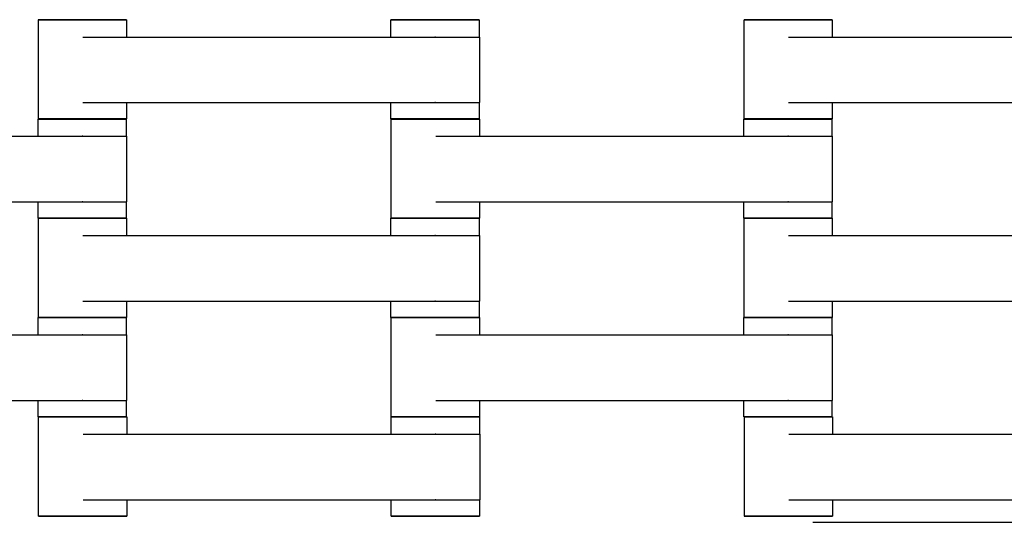
# Model space of a CAD drawing. Units: centimetres. Extents: x -329 to 321, y -319 to 331.
# Drawn here: x 82 to 104, y 43 to 54 of the extents above; entities that cross this region are included whole.
import ezdxf

# ---------------------------------------------------------------- set-up
doc = ezdxf.new("R2010")
doc.units = ezdxf.units.CM
doc.layers.add('Make2D$Adnotacja', color=7, linetype='Continuous', true_color=0x000000)
doc.layers.add('Make2D$Widoczne$Krzywe', color=7, linetype='Continuous', true_color=0x000000)
doc.styles.add('Arial Normalny', font='arial.ttf')
doc.dimstyles.new('TRAMPOL', dxfattribs={"dimscale": 1.1, "dimtxt": 7, "dimasz": 10, "dimexe": 5, "dimexo": 5, "dimgap": 1.1, "dimtad": 1, "dimtoh": 1, "dimdec": 0, "dimzin": 1, "dimdsep": 46, "dimtxsty": 'Arial Normalny', "dimcen": 5, "dimazin": 1, "dimtfac": 1, "dimtdec": 4, "dimtix": 1, "dimtofl": 0, "dimtmove": 1, "dimatfit": 3, "dimfxl": 10, "dimtolj": 1, "dimtzin": 1, "dimarcsym": 0})

# ---------------------------------------------------------------- blocks, each defined once
blk = doc.blocks.new('*D1')
at = {"layer": 'Defpoints', "color": 0, "transparency": 16777216}
for p in [(213.775, 247.938), (-220.948, -235.296)]:
    blk.add_point(p, dxfattribs=at)
at = {"layer": 'Make2D$Adnotacja', "color": 0, "lineweight": -2, "transparency": 16777216}
for p, q in [((235.127, 271.673), (221.132, 256.116)), ((261.677, 271.673), (235.127, 271.673))]:
    blk.add_line(p, q, dxfattribs=at)
at = {"layer": 'Make2D$Adnotacja', "color": 0, "transparency": 16777216}
for p, q in [((-3.587, 0.821), (-3.587, 11.821)), ((-9.087, 6.321), (1.913, 6.321))]:
    blk.add_line(p, q, dxfattribs=at)
blk.add_solid([(219.769, 257.342), (222.495, 254.89), (213.775, 247.938)], dxfattribs=at)
at = {"layer": 'Make2D$Adnotacja', "color": 0, "transparency": 16777216, "insert": (249.007, 277.027), "char_height": 7.7, "attachment_point": 5, "style": 'Arial Normalny'}
blk.add_mtext('\\A1;%%c650', dxfattribs=at)
blk = doc.blocks.new('*D2')
at = {"layer": 'Defpoints', "color": 0, "transparency": 16777216}
for p in [(86.954, 125.538), (-94.504, -112.103)]:
    blk.add_point(p, dxfattribs=at)
at = {"layer": 'Make2D$Adnotacja', "color": 0, "lineweight": -2, "transparency": 16777216}
for p, q in [((107.833, 152.882), (93.63, 134.281)), ((134.384, 152.882), (107.833, 152.882))]:
    blk.add_line(p, q, dxfattribs=at)
at = {"layer": 'Make2D$Adnotacja', "color": 0, "transparency": 16777216}
for p, q in [((-3.775, 1.218), (-3.775, 12.218)), ((-9.275, 6.718), (1.725, 6.718))]:
    blk.add_line(p, q, dxfattribs=at)
blk.add_solid([(92.173, 135.394), (95.087, 133.168), (86.954, 125.538)], dxfattribs=at)
at = {"layer": 'Make2D$Adnotacja', "color": 0, "transparency": 16777216, "insert": (121.714, 158.236), "char_height": 7.7, "attachment_point": 5, "style": 'Arial Normalny'}
blk.add_mtext('\\A1;Ø300', dxfattribs=at)
blk = doc.blocks.new('*D3')
at = {"layer": 'Defpoints', "color": 0, "transparency": 16777216}
for p in [(146.18, 43.027), (146.18, 6.28), (121.958, 6.058)]:
    blk.add_point(p, dxfattribs=at)
at = {"layer": 'Make2D$Adnotacja', "color": 0, "lineweight": -2, "transparency": 16777216}
for p, q in [((121.958, 11.558), (121.958, 48.527)), ((146.18, 11.78), (146.18, 48.527)), ((110.958, 43.027), (99.958, 43.027)), ((157.18, 43.027), (168.18, 43.027))]:
    blk.add_line(p, q, dxfattribs=at)
at = {"layer": 'Make2D$Adnotacja', "color": 0, "transparency": 16777216}
for points in [[(110.958, 41.193), (110.958, 44.86), (121.958, 43.027)], [(157.18, 44.86), (157.18, 41.193), (146.18, 43.027)]]:
    blk.add_solid(points, dxfattribs=at)
at = {"layer": 'Make2D$Adnotacja', "color": 0, "transparency": 16777216, "insert": (134.069, 48.168), "char_height": 7.7, "attachment_point": 5, "style": 'Arial Normalny'}
blk.add_mtext('\\A1;25', dxfattribs=at)

msp = doc.modelspace()

# ---------------------------------------------------------------- linework, layer by layer
at = {"layer": 'Make2D$Widoczne$Krzywe', "color": 6, "lineweight": -3, "true_color": 0xff00ff}
msp.add_rational_spline([(321.413, 6.321), (321.413, 331.321), (-3.587, 331.321), (-328.587, 331.321), (-328.587, 6.321), (-328.587, -318.679), (-3.587, -318.679), (321.413, -318.679), (321.413, 6.321)], [1, 0.707106781187, 1, 0.707106781187, 1, 0.707106781187, 1, 0.707106781187, 1], degree=2, knots=[0, 0, 0, 510.508806, 510.508806, 1021.017612, 1021.017612, 1531.526419, 1531.526419, 2042.035225, 2042.035225, 2042.035225], dxfattribs=at)
at = {"layer": 'Make2D$Widoczne$Krzywe', "color": 12, "lineweight": -3, "true_color": 0xbf0000}
for points, weights in [([(146.225, 6.718), (146.225, 71.021), (99.652, 115.358)], [1, 0.919106673242, 1]), ([(145.724, 7.218), (145.511, 70.715), (99.669, 114.651)], [1, 0.920419291196, 1]), ([(82.414, 97.252), (110.873, 70.159), (118.712, 31.656)], [1, 0.939375625698, 0.969619433156]), ([(83.12, 97.268), (121.512, 60.427), (121.724, 7.218)], [1, 0.920669135313, 1])]:
    msp.add_rational_spline(points, weights, degree=2, dxfattribs=at)
at = {"layer": 'Make2D$Widoczne$Krzywe', "color": 18, "lineweight": -3, "true_color": 0x000000}
for points, weights in [([(83.397, 54.423), (82.4, 54.423), (82.4, 54.422)], [0.998921566656, 0.707646994229, 1]), ([(84.399, 54.422), (84.399, 54.423), (83.4, 54.423)], [1, 0.707106781187, 1]), ([(91.393, 54.423), (90.394, 54.423), (90.394, 54.422)], [1, 0.707106781187, 1]), ([(92.393, 54.422), (92.393, 54.423), (91.396, 54.423)], [1, 0.707748744178, 0.998718888125]), ([(99.397, 54.423), (98.4, 54.423), (98.4, 54.422)], [0.998724336997, 0.707746007772, 1]), ([(100.399, 54.422), (100.399, 54.423), (99.4, 54.423)], [1, 0.707106781187, 1]), ([(83.393, 52.173), (82.394, 52.173), (82.394, 52.172)], [1, 0.707106781187, 1]), ([(83.4, 52.174), (82.4, 52.174), (82.4, 52.173)], [1, 0.707106781187, 1]), ([(84.393, 52.172), (84.393, 52.173), (83.396, 52.173)], [1, 0.707748511155, 0.998719352127]), ([(84.399, 52.173), (84.399, 52.174), (83.4, 52.174)], [1, 0.707106781187, 1]), ([(91.393, 52.174), (90.394, 52.174), (90.394, 52.173)], [1, 0.707106781187, 1]), ([(91.397, 52.173), (90.4, 52.173), (90.4, 52.172)], [0.998788854649, 0.707713611121, 1]), ([(92.393, 52.173), (92.393, 52.174), (91.393, 52.174)], [1, 0.707106781187, 1]), ([(92.399, 52.172), (92.399, 52.173), (91.4, 52.173)], [1, 0.707106781187, 1]), ([(99.393, 52.173), (98.394, 52.173), (98.394, 52.172)], [1, 0.707106781187, 1]), ([(99.4, 52.174), (98.4, 52.174), (98.4, 52.173)], [1, 0.707106781187, 1]), ([(100.393, 52.172), (100.393, 52.173), (99.396, 52.173)], [1, 0.707748153081, 0.998720065138]), ([(100.399, 52.173), (100.399, 52.174), (99.4, 52.174)], [1, 0.707106781187, 1]), ([(83.393, 49.924), (82.394, 49.924), (82.394, 49.923)], [1, 0.707106781187, 1]), ([(83.397, 49.923), (82.4, 49.923), (82.4, 49.922)], [0.998911401395, 0.707652095767, 1]), ([(84.393, 49.923), (84.393, 49.924), (83.393, 49.924)], [1, 0.707106781187, 1]), ([(84.399, 49.922), (84.399, 49.923), (83.4, 49.923)], [1, 0.707106781187, 1]), ([(91.393, 49.923), (90.394, 49.923), (90.394, 49.922)], [1, 0.707106781187, 1]), ([(91.4, 49.924), (90.4, 49.924), (90.4, 49.923)], [1, 0.707106781187, 1]), ([(92.393, 49.922), (92.393, 49.923), (91.396, 49.923)], [1, 0.707748443352, 0.998719487139]), ([(92.399, 49.923), (92.399, 49.924), (91.4, 49.924)], [1, 0.707106781187, 1]), ([(99.393, 49.924), (98.394, 49.924), (98.394, 49.923)], [1, 0.707106781187, 1]), ([(99.397, 49.923), (98.4, 49.923), (98.4, 49.922)], [0.998732508709, 0.707741904061, 1]), ([(100.393, 49.923), (100.393, 49.924), (99.393, 49.924)], [1, 0.707106781187, 1]), ([(100.399, 49.922), (100.399, 49.923), (99.4, 49.923)], [1, 0.707106781187, 1]), ([(83.393, 47.673), (82.394, 47.673), (82.394, 47.672)], [1, 0.707106781187, 1]), ([(83.4, 47.674), (82.4, 47.674), (82.4, 47.673)], [1, 0.707106781187, 1]), ([(84.393, 47.672), (84.393, 47.673), (83.396, 47.673)], [1, 0.707748799342, 0.998718778281]), ([(84.399, 47.673), (84.399, 47.674), (83.4, 47.674)], [1, 0.707106781187, 1]), ([(91.393, 47.674), (90.394, 47.674), (90.394, 47.673)], [1, 0.707106781187, 1]), ([(91.397, 47.673), (90.4, 47.673), (90.4, 47.672)], [0.998837854564, 0.707689011295, 1]), ([(92.393, 47.673), (92.393, 47.674), (91.393, 47.674)], [1, 0.707106781187, 1]), ([(92.399, 47.672), (92.399, 47.673), (91.4, 47.673)], [1, 0.707106781187, 1]), ([(99.393, 47.673), (98.394, 47.673), (98.394, 47.672)], [1, 0.707106781187, 1]), ([(99.4, 47.674), (98.4, 47.674), (98.4, 47.673)], [1, 0.707106781187, 1]), ([(100.393, 47.672), (100.393, 47.673), (99.396, 47.673)], [1, 0.707748389322, 0.998719594725]), ([(100.399, 47.673), (100.399, 47.674), (99.4, 47.674)], [1, 0.707106781187, 1]), ([(83.393, 45.424), (82.394, 45.424), (82.394, 45.423)], [1, 0.707106781187, 1]), ([(83.407, 45.42), (82.407, 45.42), (82.407, 45.42)], [1, 0.707106781187, 1]), ([(84.393, 45.423), (84.393, 45.424), (83.393, 45.424)], [1, 0.707106781187, 1]), ([(84.407, 45.42), (84.407, 45.42), (83.407, 45.42)], [1, 0.707106781187, 1]), ([(91.4, 45.424), (90.4, 45.424), (90.4, 45.423)], [1, 0.707106781187, 1]), ([(91.401, 45.42), (90.401, 45.42), (90.401, 45.42)], [1, 0.707106781187, 1]), ([(92.399, 45.423), (92.399, 45.424), (91.4, 45.424)], [1, 0.707106781187, 1]), ([(92.401, 45.42), (92.401, 45.42), (91.401, 45.42)], [1, 0.707106781187, 1]), ([(99.393, 45.424), (98.394, 45.424), (98.394, 45.423)], [1, 0.707106781187, 1]), ([(99.407, 45.42), (98.407, 45.42), (98.407, 45.42)], [1, 0.707106781187, 1]), ([(100.393, 45.423), (100.393, 45.424), (99.393, 45.424)], [1, 0.707106781187, 1]), ([(100.407, 45.42), (100.407, 45.42), (99.407, 45.42)], [1, 0.707106781187, 1]), ([(83.407, 43.171), (82.407, 43.171), (82.407, 43.171)], [1, 0.707106781187, 1]), ([(84.407, 43.171), (84.407, 43.171), (83.407, 43.171)], [1, 0.707106781187, 1]), ([(91.401, 43.171), (90.401, 43.171), (90.401, 43.171)], [1, 0.707106781187, 1]), ([(92.401, 43.171), (92.401, 43.171), (91.401, 43.171)], [1, 0.707106781187, 1]), ([(99.407, 43.171), (98.407, 43.171), (98.407, 43.171)], [1, 0.707106781187, 1]), ([(100.407, 43.171), (100.407, 43.171), (99.407, 43.171)], [1, 0.707106781187, 1])]:
    msp.add_rational_spline(points, weights, degree=2, dxfattribs=at)
for points, weights, knots in [([(82.4, 54.422), (82.4, 54.422), (83.4, 54.422), (84.399, 54.422), (84.399, 54.422)], [1, 0.707106781187, 1, 0.707106781187, 1], [-47.123897, -47.123897, -47.123897, -31.415931, -31.415931, -15.707966, -15.707966, -15.707966]), ([(90.394, 54.422), (90.394, 54.422), (91.393, 54.422), (92.393, 54.422), (92.393, 54.422)], [1, 0.707106781187, 1, 0.707106781187, 1], [-47.123897, -47.123897, -47.123897, -31.415931, -31.415931, -15.707966, -15.707966, -15.707966]), ([(98.4, 54.422), (98.4, 54.422), (99.4, 54.422), (100.399, 54.422), (100.399, 54.422)], [1, 0.707106781187, 1, 0.707106781187, 1], [-47.123897, -47.123897, -47.123897, -31.415931, -31.415931, -15.707966, -15.707966, -15.707966]), ([(91.389, 54.03), (91.395, 54.03), (91.4, 54.03), (92.4, 54.03), (92.4, 54.03)], [0.99545943481, 0.997711841715, 1, 0.707106781187, 1], [-31.53865, -31.53865, -31.53865, -31.415935, -31.415935, -15.707968, -15.707968, -15.707968]), ([(91.389, 52.545), (91.395, 52.545), (91.4, 52.545), (92.4, 52.545), (92.4, 52.545)], [0.99545943481, 0.997711841715, 1, 0.707106781187, 1], [-31.53865, -31.53865, -31.53865, -31.415935, -31.415935, -15.707968, -15.707968, -15.707968]), ([(82.394, 52.172), (82.394, 52.172), (83.393, 52.172), (84.393, 52.172), (84.393, 52.172)], [1, 0.707106781187, 1, 0.707106781187, 1], [-47.123897, -47.123897, -47.123897, -31.415931, -31.415931, -15.707966, -15.707966, -15.707966]), ([(82.4, 52.173), (82.4, 52.173), (83.4, 52.173), (84.399, 52.173), (84.399, 52.173)], [1, 0.707106781187, 1, 0.707106781187, 1], [-47.123897, -47.123897, -47.123897, -31.415931, -31.415931, -15.707966, -15.707966, -15.707966]), ([(90.394, 52.173), (90.394, 52.173), (91.393, 52.173), (92.393, 52.173), (92.393, 52.173)], [1, 0.707106781187, 1, 0.707106781187, 1], [-47.123897, -47.123897, -47.123897, -31.415931, -31.415931, -15.707966, -15.707966, -15.707966]), ([(90.4, 52.172), (90.4, 52.172), (91.4, 52.172), (92.399, 52.172), (92.399, 52.172)], [1, 0.707106781187, 1, 0.707106781187, 1], [-47.123897, -47.123897, -47.123897, -31.415931, -31.415931, -15.707966, -15.707966, -15.707966]), ([(98.394, 52.172), (98.394, 52.172), (99.393, 52.172), (100.393, 52.172), (100.393, 52.172)], [1, 0.707106781187, 1, 0.707106781187, 1], [-47.123897, -47.123897, -47.123897, -31.415931, -31.415931, -15.707966, -15.707966, -15.707966]), ([(98.4, 52.173), (98.4, 52.173), (99.4, 52.173), (100.399, 52.173), (100.399, 52.173)], [1, 0.707106781187, 1, 0.707106781187, 1], [-47.123897, -47.123897, -47.123897, -31.415931, -31.415931, -15.707966, -15.707966, -15.707966]), ([(83.389, 51.78), (83.395, 51.78), (83.4, 51.78), (84.4, 51.78), (84.4, 51.78)], [0.99545943481, 0.997711841715, 1, 0.707106781187, 1], [-31.53865, -31.53865, -31.53865, -31.415935, -31.415935, -15.707968, -15.707968, -15.707968]), ([(99.389, 51.78), (99.395, 51.78), (99.4, 51.78), (100.4, 51.78), (100.4, 51.78)], [0.99545943481, 0.997711841715, 1, 0.707106781187, 1], [-31.53865, -31.53865, -31.53865, -31.415935, -31.415935, -15.707968, -15.707968, -15.707968]), ([(83.389, 50.295), (83.395, 50.295), (83.4, 50.295), (84.4, 50.295), (84.4, 50.295)], [0.99545943481, 0.997711841715, 1, 0.707106781187, 1], [-31.53865, -31.53865, -31.53865, -31.415935, -31.415935, -15.707968, -15.707968, -15.707968]), ([(99.389, 50.295), (99.395, 50.295), (99.4, 50.295), (100.4, 50.295), (100.4, 50.295)], [0.99545943481, 0.997711841715, 1, 0.707106781187, 1], [-31.53865, -31.53865, -31.53865, -31.415935, -31.415935, -15.707968, -15.707968, -15.707968]), ([(82.394, 49.923), (82.394, 49.923), (83.393, 49.923), (84.393, 49.923), (84.393, 49.923)], [1, 0.707106781187, 1, 0.707106781187, 1], [-47.123897, -47.123897, -47.123897, -31.415931, -31.415931, -15.707966, -15.707966, -15.707966]), ([(82.4, 49.922), (82.4, 49.922), (83.4, 49.922), (84.399, 49.922), (84.399, 49.922)], [1, 0.707106781187, 1, 0.707106781187, 1], [-47.123897, -47.123897, -47.123897, -31.415931, -31.415931, -15.707966, -15.707966, -15.707966]), ([(90.394, 49.922), (90.394, 49.922), (91.393, 49.922), (92.393, 49.922), (92.393, 49.922)], [1, 0.707106781187, 1, 0.707106781187, 1], [-47.123897, -47.123897, -47.123897, -31.415931, -31.415931, -15.707966, -15.707966, -15.707966]), ([(90.4, 49.923), (90.4, 49.923), (91.4, 49.923), (92.399, 49.923), (92.399, 49.923)], [1, 0.707106781187, 1, 0.707106781187, 1], [-47.123897, -47.123897, -47.123897, -31.415931, -31.415931, -15.707966, -15.707966, -15.707966]), ([(98.394, 49.923), (98.394, 49.923), (99.393, 49.923), (100.393, 49.923), (100.393, 49.923)], [1, 0.707106781187, 1, 0.707106781187, 1], [-47.123897, -47.123897, -47.123897, -31.415931, -31.415931, -15.707966, -15.707966, -15.707966]), ([(98.4, 49.922), (98.4, 49.922), (99.4, 49.922), (100.399, 49.922), (100.399, 49.922)], [1, 0.707106781187, 1, 0.707106781187, 1], [-47.123897, -47.123897, -47.123897, -31.415931, -31.415931, -15.707966, -15.707966, -15.707966]), ([(91.389, 49.53), (91.395, 49.53), (91.4, 49.53), (92.4, 49.53), (92.4, 49.53)], [0.99545943481, 0.997711841715, 1, 0.707106781187, 1], [-31.53865, -31.53865, -31.53865, -31.415935, -31.415935, -15.707968, -15.707968, -15.707968]), ([(91.389, 48.045), (91.395, 48.045), (91.4, 48.045), (92.4, 48.045), (92.4, 48.045)], [0.99545943481, 0.997711841715, 1, 0.707106781187, 1], [-31.53865, -31.53865, -31.53865, -31.415935, -31.415935, -15.707968, -15.707968, -15.707968]), ([(82.394, 47.672), (82.394, 47.672), (83.393, 47.672), (84.393, 47.672), (84.393, 47.672)], [1, 0.707106781187, 1, 0.707106781187, 1], [-47.123897, -47.123897, -47.123897, -31.415931, -31.415931, -15.707966, -15.707966, -15.707966]), ([(82.4, 47.673), (82.4, 47.673), (83.4, 47.673), (84.399, 47.673), (84.399, 47.673)], [1, 0.707106781187, 1, 0.707106781187, 1], [-47.123897, -47.123897, -47.123897, -31.415931, -31.415931, -15.707966, -15.707966, -15.707966]), ([(90.394, 47.673), (90.394, 47.673), (91.393, 47.673), (92.393, 47.673), (92.393, 47.673)], [1, 0.707106781187, 1, 0.707106781187, 1], [-47.123897, -47.123897, -47.123897, -31.415931, -31.415931, -15.707966, -15.707966, -15.707966]), ([(90.4, 47.672), (90.4, 47.672), (91.4, 47.672), (92.399, 47.672), (92.399, 47.672)], [1, 0.707106781187, 1, 0.707106781187, 1], [-47.123897, -47.123897, -47.123897, -31.415931, -31.415931, -15.707966, -15.707966, -15.707966]), ([(98.394, 47.672), (98.394, 47.672), (99.393, 47.672), (100.393, 47.672), (100.393, 47.672)], [1, 0.707106781187, 1, 0.707106781187, 1], [-47.123897, -47.123897, -47.123897, -31.415931, -31.415931, -15.707966, -15.707966, -15.707966]), ([(98.4, 47.673), (98.4, 47.673), (99.4, 47.673), (100.399, 47.673), (100.399, 47.673)], [1, 0.707106781187, 1, 0.707106781187, 1], [-47.123897, -47.123897, -47.123897, -31.415931, -31.415931, -15.707966, -15.707966, -15.707966]), ([(83.389, 47.28), (83.395, 47.28), (83.4, 47.28), (84.4, 47.28), (84.4, 47.28)], [0.99545943481, 0.997711841715, 1, 0.707106781187, 1], [-31.53865, -31.53865, -31.53865, -31.415935, -31.415935, -15.707968, -15.707968, -15.707968]), ([(99.389, 47.28), (99.395, 47.28), (99.4, 47.28), (100.4, 47.28), (100.4, 47.28)], [0.99545943481, 0.997711841715, 1, 0.707106781187, 1], [-31.53865, -31.53865, -31.53865, -31.415935, -31.415935, -15.707968, -15.707968, -15.707968]), ([(83.389, 45.795), (83.395, 45.795), (83.4, 45.795), (84.4, 45.795), (84.4, 45.795)], [0.99545943481, 0.997711841715, 1, 0.707106781187, 1], [-31.53865, -31.53865, -31.53865, -31.415935, -31.415935, -15.707968, -15.707968, -15.707968]), ([(99.389, 45.795), (99.395, 45.795), (99.4, 45.795), (100.4, 45.795), (100.4, 45.795)], [0.99545943481, 0.997711841715, 1, 0.707106781187, 1], [-31.53865, -31.53865, -31.53865, -31.415935, -31.415935, -15.707968, -15.707968, -15.707968]), ([(82.394, 45.423), (82.394, 45.423), (83.393, 45.423), (84.393, 45.423), (84.393, 45.423)], [1, 0.707106781187, 1, 0.707106781187, 1], [-47.123897, -47.123897, -47.123897, -31.415931, -31.415931, -15.707966, -15.707966, -15.707966]), ([(82.407, 45.42), (82.407, 45.419), (83.407, 45.419), (84.407, 45.419), (84.407, 45.42)], [1, 0.707106781187, 1, 0.707106781187, 1], [-47.123897, -47.123897, -47.123897, -31.415931, -31.415931, -15.707966, -15.707966, -15.707966]), ([(90.4, 45.423), (90.4, 45.423), (91.4, 45.423), (92.399, 45.423), (92.399, 45.423)], [1, 0.707106781187, 1, 0.707106781187, 1], [-47.123897, -47.123897, -47.123897, -31.415931, -31.415931, -15.707966, -15.707966, -15.707966]), ([(90.401, 45.42), (90.401, 45.419), (91.401, 45.419), (92.401, 45.419), (92.401, 45.42)], [1, 0.707106781187, 1, 0.707106781187, 1], [-47.123897, -47.123897, -47.123897, -31.415931, -31.415931, -15.707966, -15.707966, -15.707966]), ([(98.394, 45.423), (98.394, 45.423), (99.393, 45.423), (100.393, 45.423), (100.393, 45.423)], [1, 0.707106781187, 1, 0.707106781187, 1], [-47.123897, -47.123897, -47.123897, -31.415931, -31.415931, -15.707966, -15.707966, -15.707966]), ([(98.407, 45.42), (98.407, 45.419), (99.407, 45.419), (100.407, 45.419), (100.407, 45.42)], [1, 0.707106781187, 1, 0.707106781187, 1], [-47.123897, -47.123897, -47.123897, -31.415931, -31.415931, -15.707966, -15.707966, -15.707966]), ([(91.397, 45.028), (91.402, 45.028), (91.408, 45.028), (92.407, 45.028), (92.407, 45.028)], [0.99545943481, 0.997711841715, 1, 0.707106781187, 1], [-31.53865, -31.53865, -31.53865, -31.415935, -31.415935, -15.707968, -15.707968, -15.707968]), ([(91.397, 43.543), (91.402, 43.543), (91.408, 43.543), (92.407, 43.543), (92.407, 43.543)], [0.99545943481, 0.997711841715, 1, 0.707106781187, 1], [-31.53865, -31.53865, -31.53865, -31.415935, -31.415935, -15.707968, -15.707968, -15.707968]), ([(82.407, 43.171), (82.407, 43.17), (83.407, 43.17), (84.407, 43.17), (84.407, 43.171)], [1, 0.707106781187, 1, 0.707106781187, 1], [-47.123897, -47.123897, -47.123897, -31.415931, -31.415931, -15.707966, -15.707966, -15.707966]), ([(90.401, 43.171), (90.401, 43.17), (91.401, 43.17), (92.401, 43.17), (92.401, 43.171)], [1, 0.707106781187, 1, 0.707106781187, 1], [-47.123897, -47.123897, -47.123897, -31.415931, -31.415931, -15.707966, -15.707966, -15.707966]), ([(98.407, 43.171), (98.407, 43.17), (99.407, 43.17), (100.407, 43.17), (100.407, 43.171)], [1, 0.707106781187, 1, 0.707106781187, 1], [-47.123897, -47.123897, -47.123897, -31.415931, -31.415931, -15.707966, -15.707966, -15.707966])]:
    msp.add_rational_spline(points, weights, degree=2, knots=knots, dxfattribs=at)
for points in [[(82.4, 52.173), (82.4, 53.298), (82.4, 54.422)], [(84.399, 54.422), (84.399, 54.226), (84.399, 54.03)], [(90.394, 54.03), (90.394, 54.226), (90.394, 54.422)], [(92.393, 54.422), (92.393, 54.226), (92.393, 54.03)], [(98.4, 52.173), (98.4, 53.298), (98.4, 54.422)], [(100.399, 54.422), (100.399, 54.226), (100.399, 54.03)], [(83.411, 54.03), (87.4, 54.03), (91.389, 54.03)], [(92.4, 54.03), (92.4, 53.288), (92.4, 52.545)], [(99.411, 54.03), (103.4, 54.03), (107.389, 54.03)], [(83.411, 52.545), (87.4, 52.545), (91.389, 52.545)], [(84.399, 52.545), (84.399, 52.359), (84.399, 52.173)], [(90.394, 52.173), (90.394, 52.359), (90.394, 52.545)], [(92.393, 52.545), (92.393, 52.359), (92.393, 52.173)], [(99.411, 52.545), (103.4, 52.545), (107.389, 52.545)], [(100.399, 52.545), (100.399, 52.359), (100.399, 52.173)], [(82.394, 51.78), (82.394, 51.976), (82.394, 52.172)], [(84.393, 52.172), (84.393, 51.976), (84.393, 51.781)], [(90.4, 49.923), (90.4, 51.048), (90.4, 52.172)], [(92.399, 52.172), (92.399, 51.976), (92.399, 51.781)], [(98.394, 51.781), (98.394, 51.976), (98.394, 52.172)], [(100.393, 52.172), (100.393, 51.976), (100.393, 51.78)], [(75.411, 51.78), (79.4, 51.78), (83.389, 51.78)], [(84.4, 51.78), (84.4, 51.038), (84.4, 50.295)], [(91.411, 51.78), (95.4, 51.78), (99.389, 51.78)], [(100.4, 51.78), (100.4, 51.038), (100.4, 50.295)], [(75.411, 50.295), (79.4, 50.295), (83.389, 50.295)], [(82.394, 49.923), (82.394, 50.109), (82.394, 50.295)], [(84.393, 50.295), (84.393, 50.109), (84.393, 49.923)], [(91.411, 50.295), (95.4, 50.295), (99.389, 50.295)], [(92.399, 50.295), (92.399, 50.109), (92.399, 49.923)], [(98.394, 49.923), (98.394, 50.109), (98.394, 50.296)], [(100.393, 50.295), (100.393, 50.109), (100.393, 49.923)], [(82.4, 47.673), (82.4, 48.798), (82.4, 49.922)], [(84.399, 49.922), (84.399, 49.726), (84.399, 49.53)], [(90.394, 49.53), (90.394, 49.726), (90.394, 49.922)], [(92.393, 49.922), (92.393, 49.726), (92.393, 49.531)], [(98.4, 47.673), (98.4, 48.798), (98.4, 49.922)], [(100.399, 49.922), (100.399, 49.726), (100.399, 49.53)], [(83.411, 49.53), (87.4, 49.53), (91.389, 49.53)], [(92.4, 49.53), (92.4, 48.788), (92.4, 48.045)], [(99.411, 49.53), (103.4, 49.53), (107.389, 49.53)], [(83.411, 48.045), (87.4, 48.045), (91.389, 48.045)], [(84.399, 48.045), (84.399, 47.859), (84.399, 47.673)], [(90.394, 47.673), (90.394, 47.859), (90.394, 48.045)], [(92.393, 48.046), (92.393, 47.859), (92.393, 47.673)], [(99.411, 48.045), (103.4, 48.045), (107.389, 48.045)], [(100.399, 48.045), (100.399, 47.859), (100.399, 47.673)], [(82.394, 47.28), (82.394, 47.476), (82.394, 47.672)], [(84.393, 47.672), (84.393, 47.476), (84.393, 47.28)], [(90.4, 45.423), (90.4, 46.548), (90.4, 47.672)], [(92.399, 47.672), (92.399, 47.476), (92.399, 47.28)], [(98.394, 47.281), (98.394, 47.476), (98.394, 47.672)], [(100.393, 47.672), (100.393, 47.476), (100.393, 47.28)], [(75.411, 47.28), (79.4, 47.28), (83.389, 47.28)], [(84.4, 47.28), (84.4, 46.538), (84.4, 45.795)], [(91.411, 47.28), (95.4, 47.28), (99.389, 47.28)], [(100.4, 47.28), (100.4, 46.538), (100.4, 45.795)], [(75.411, 45.795), (79.4, 45.795), (83.389, 45.795)], [(82.394, 45.423), (82.394, 45.609), (82.394, 45.795)], [(84.393, 45.795), (84.393, 45.609), (84.393, 45.423)], [(91.411, 45.795), (95.4, 45.795), (99.389, 45.795)], [(92.399, 45.795), (92.399, 45.609), (92.399, 45.423)], [(98.394, 45.423), (98.394, 45.609), (98.394, 45.795)], [(100.393, 45.795), (100.393, 45.609), (100.393, 45.423)], [(82.407, 43.171), (82.407, 44.295), (82.407, 45.42)], [(84.407, 45.42), (84.407, 45.224), (84.407, 45.028)], [(90.401, 45.028), (90.401, 45.224), (90.401, 45.42)], [(92.401, 45.42), (92.401, 45.224), (92.401, 45.028)], [(98.407, 43.171), (98.407, 44.295), (98.407, 45.42)], [(100.407, 45.42), (100.407, 45.224), (100.407, 45.028)], [(83.418, 45.028), (87.407, 45.028), (91.397, 45.028)], [(92.407, 45.028), (92.407, 44.285), (92.407, 43.543)], [(99.418, 45.028), (103.407, 45.028), (107.397, 45.028)], [(83.418, 43.543), (87.407, 43.543), (91.397, 43.543)], [(84.407, 43.543), (84.407, 43.357), (84.407, 43.171)], [(90.401, 43.171), (90.401, 43.357), (90.401, 43.543)], [(92.401, 43.543), (92.401, 43.357), (92.401, 43.171)], [(99.418, 43.543), (103.407, 43.543), (107.397, 43.543)], [(100.407, 43.543), (100.407, 43.357), (100.407, 43.171)]]:
    msp.add_open_spline(points, degree=2, dxfattribs=at)

# ---------------------------------------------------------------- dimensions: what is measured, and where the dimension line sits
at = {"layer": 'Make2D$Adnotacja'}
dim = msp.add_diameter_dim_2p(p1=(-220.948, -235.296), p2=(213.775, 247.938), dimstyle='TRAMPOL', override={"dimscale": 1.1, "dimasz": 10, "dimtad": 1, "dimtih": 0, "dimtoh": 1, "dimlfac": 1, "dimtxsty": 'Arial Normalny', "dimsah": 0}, dxfattribs=at)
dim.commit()
dim.dimension.update_dxf_attribs({"geometry": '*D1', "text_midpoint": (235.127, 271.673), "dimtype": 163})
dim = msp.add_diameter_dim_2p(p1=(-94.504, -112.103), p2=(86.954, 125.538), text='Ø300', dimstyle='TRAMPOL', override={"dimscale": 1.1, "dimasz": 10, "dimtad": 1, "dimtih": 0, "dimtoh": 1, "dimlfac": 1, "dimtxsty": 'Arial Normalny', "dimsah": 0}, dxfattribs=at)
dim.commit()
dim.dimension.update_dxf_attribs({"geometry": '*D2', "text_midpoint": (107.833, 152.882), "dimtype": 163})
dim = msp.add_linear_dim(base=(146.18, 43.027), p1=(121.958, 6.058), p2=(146.18, 6.28), text='25', dimstyle='TRAMPOL', override={"dimscale": 1.1, "dimtxt": 7, "dimasz": 10, "dimexe": 5, "dimexo": 5, "dimgap": 1.1, "dimtad": 1, "dimtih": 0, "dimtoh": 0, "dimdec": 0, "dimzin": 1, "dimtxsty": 'Arial Normalny', "dimsah": 0, "dimcen": 5, "dimadec": 2, "dimazin": 1, "dimtix": 0, "dimtmove": 0, "dimfxl": 10, "dimtzin": 1}, dxfattribs=at)
dim.commit()
dim.dimension.update_dxf_attribs({"geometry": '*D3', "text_midpoint": (134.069, 48.168)})

doc.saveas('drawing.dxf')
